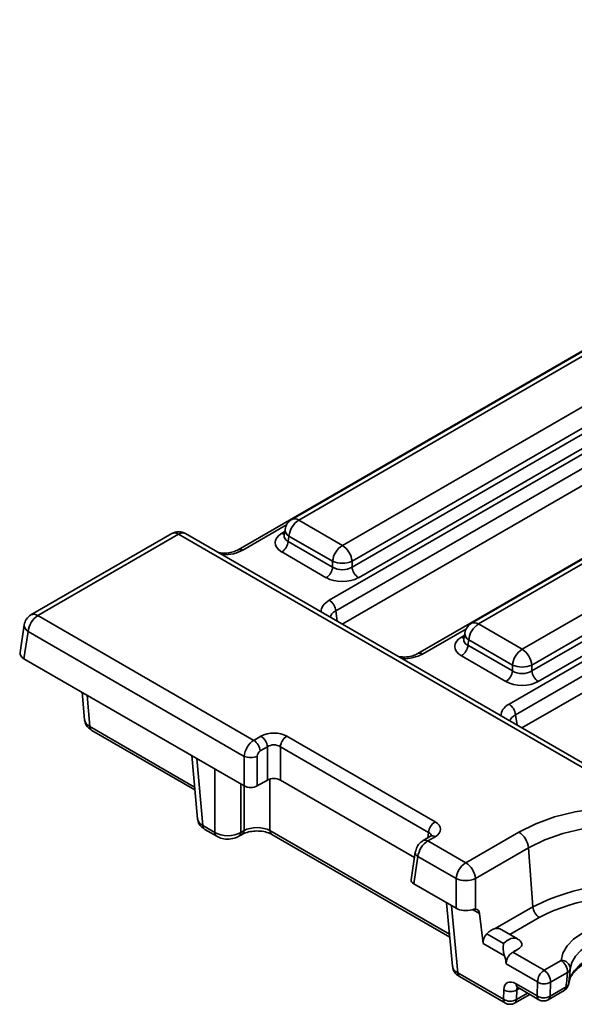
# Model space of a CAD drawing. Units: millimetres. Extents: x 8 to 435, y 1 to 291.
# Drawn here: x 269 to 286, y 130 to 161 of the extents above; entities that cross this region are included whole.
import ezdxf

# ---------------------------------------------------------------- set-up
doc = ezdxf.new("R2010")
doc.units = ezdxf.units.MM

msp = doc.modelspace()

# ---------------------------------------------------------------- linework, layer by layer
at = {"color": 7, "linetype": 'Continuous', "lineweight": 35}
for p, q in [((304.374, 160.851), (275.811, 144.362)), ((278.649, 142.792), (307.212, 159.281)), ((307.414, 158.952), (278.851, 142.463)), ((307.414, 158.422), (279.054, 142.051)), ((309.97, 157.62), (281.407, 141.131)), ((284.246, 139.561), (312.809, 156.05)), ((313.01, 155.721), (284.447, 139.232)), ((313.01, 155.192), (284.65, 138.82)), ((288.944, 151.92), (277.484, 145.304)), ((289.159, 151.899), (277.698, 145.283)), ((279.057, 144.499), (290.518, 151.115)), ((290.82, 150.621), (279.359, 144.005)), ((279.359, 143.823), (290.845, 150.453)), ((291.046, 150.124), (279.56, 143.494)), ((294.541, 148.69), (283.08, 142.074)), ((294.755, 148.668), (283.295, 142.053)), ((284.653, 141.268), (296.114, 147.884)), ((296.416, 147.39), (284.955, 140.774)), ((284.955, 140.592), (296.441, 147.223)), ((296.642, 146.894), (285.157, 140.263)), ((277.698, 145.283), (279.057, 144.499)), ((277.275, 144.997), (277.246, 144.809)), ((273.747, 144.867), (269.362, 142.336)), ((273.961, 144.846), (269.577, 142.315)), ((287.28, 137.157), (273.961, 144.846)), ((287.371, 137.249), (274.175, 144.867)), ((277.246, 144.815), (277.246, 144.808)), ((277.396, 144.789), (277.371, 144.622)), ((277.371, 144.622), (278.755, 143.823)), ((278.755, 144.005), (277.396, 144.789)), ((278.554, 143.494), (277.17, 144.293)), ((278.755, 143.823), (278.755, 144.005)), ((279.359, 144.005), (279.359, 143.823)), ((269.577, 142.315), (276.299, 138.434)), ((269.153, 142.029), (269.023, 141.17)), ((269.275, 141.821), (269.146, 140.974)), ((276.005, 137.936), (269.275, 141.821)), ((283.295, 142.053), (284.653, 141.268)), ((282.871, 141.767), (282.842, 141.579)), ((282.842, 141.584), (282.842, 141.577)), ((282.993, 141.559), (282.967, 141.391)), ((284.352, 140.774), (282.993, 141.559)), ((282.967, 141.391), (284.352, 140.592)), ((269.146, 140.974), (276.005, 137.015)), ((284.15, 140.263), (282.766, 141.062)), ((284.352, 140.592), (284.352, 140.774)), ((284.955, 140.774), (284.955, 140.592)), ((270.954, 139.93), (271.032, 139.073)), ((271.257, 138.744), (274.467, 136.891)), ((276.299, 138.434), (276.523, 138.564)), ((277.328, 138.564), (281.944, 135.899)), ((276.725, 138.235), (276.5, 138.105)), ((276.725, 137.198), (276.725, 138.235)), ((281.743, 135.57), (277.127, 138.235)), ((277.127, 138.235), (277.127, 137.198)), ((274.37, 137.958), (274.549, 135.994)), ((276.005, 137.015), (276.005, 137.936)), ((276.407, 137.936), (276.407, 137.015)), ((276.407, 137.015), (276.725, 137.198)), ((277.127, 137.198), (281.303, 134.787)), ((274.715, 135.783), (275.088, 135.567)), ((274.774, 135.664), (275.147, 135.449)), ((275.836, 135.449), (275.938, 135.508)), ((275.895, 135.567), (275.997, 135.626)), ((276.863, 135.508), (282.401, 132.311)), ((281.801, 135.449), (281.577, 135.319)), ((281.944, 135.435), (281.72, 135.305)), ((282.898, 134.625), (284.553, 135.579)), ((281.72, 135.305), (282.898, 134.625)), ((284.854, 135.086), (283.2, 134.131)), ((284.854, 135.086), (284.987, 133.255)), ((281.328, 134.955), (281.199, 134.099)), ((281.41, 134.816), (281.281, 133.969)), ((282.596, 134.131), (281.41, 134.816)), ((281.281, 133.969), (282.596, 133.21)), ((282.596, 133.21), (282.596, 134.131)), ((283.2, 134.131), (283.2, 133.184)), ((282.304, 133.378), (282.482, 131.414)), ((283.815, 132.579), (284.987, 133.255)), ((283.329, 133.044), (283.44, 132.116)), ((283.553, 132.416), (284.078, 132.113)), ((284.511, 132.255), (284.025, 132.536)), ((284.103, 131.733), (283.44, 132.116)), ((284.362, 131.842), (285.336, 131.28)), ((284.477, 131.908), (284.371, 131.847)), ((285.134, 130.918), (284.158, 131.481)), ((285.336, 131.28), (285.869, 131.587)), ((282.648, 131.203), (284.074, 130.38)), ((286.07, 131.217), (285.537, 130.91)), ((282.707, 131.084), (284.133, 130.261)), ((284.467, 130.86), (285.12, 130.484)), ((285.12, 130.484), (285.134, 130.918)), ((285.537, 130.91), (285.523, 130.476)), ((284.074, 130.38), (284.084, 130.678)), ((284.419, 130.261), (284.889, 130.532)), ((284.487, 130.67), (284.477, 130.372)), ((284.526, 130.742), (285.179, 130.365)), ((285.464, 130.365), (285.963, 130.652)), ((285.523, 130.476), (286.021, 130.763))]:
    msp.add_line(p, q, dxfattribs=at)
at = {"color": 8, "linetype": 'Continuous', "lineweight": 35}
for p, q in [((277.322, 145.137), (275.954, 144.348)), ((277.17, 144.874), (277.264, 144.928)), ((278.851, 142.463), (278.899, 142.14)), ((282.918, 141.907), (281.55, 141.117)), ((282.766, 141.643), (282.86, 141.698)), ((271.109, 139.841), (271.198, 138.862)), ((284.447, 139.232), (284.496, 138.909)), ((271.198, 138.862), (274.459, 136.98)), ((274.525, 137.869), (274.715, 135.783)), ((275.088, 135.567), (275.088, 137.544)), ((276.804, 137.23), (276.804, 135.626)), ((275.895, 137.078), (275.895, 135.567)), ((275.997, 135.626), (275.997, 137.019)), ((276.804, 135.626), (282.393, 132.4)), ((281.717, 135.4), (281.743, 135.57)), ((282.459, 133.289), (282.648, 131.203)), ((283.329, 133.044), (283.112, 133.169)), ((285.189, 132.926), (284.269, 132.395)), ((284.477, 130.372), (284.822, 130.571)), ((284.568, 130.717), (284.487, 130.67))]:
    msp.add_line(p, q, dxfattribs=at)
at = {"color": 7, "linetype": 'Continuous', "lineweight": 35, "flags": 128}
for points in [[(284.553, 135.579), (285.079, 135.841), (285.666, 136.054), (286.302, 136.214), (286.972, 136.318), (287.662, 136.363), (288.355, 136.348), (289.037, 136.273), (289.692, 136.141), (290.306, 135.954), (290.864, 135.716), (291.354, 135.433), (291.767, 135.11), (292.091, 134.756), (292.32, 134.378), (292.449, 133.984), (292.475, 133.584), (292.397, 133.186), (292.218, 132.799), (291.94, 132.432), (291.571, 132.093), (291.118, 131.789)], [(285.869, 131.587), (285.925, 131.818), (286.053, 132.04), (286.25, 132.244), (286.509, 132.423), (286.82, 132.572), (287.173, 132.686), (287.557, 132.76), (287.957, 132.793)], [(287.97, 132.375), (287.622, 132.347), (287.288, 132.282), (286.981, 132.183), (286.71, 132.053), (286.485, 131.897), (286.314, 131.72), (286.202, 131.527), (286.153, 131.326)], [(286.104, 130.87), (286.156, 131.074), (286.272, 131.269), (286.446, 131.449), (286.675, 131.607), (286.949, 131.739), (287.26, 131.84), (287.598, 131.907), (287.951, 131.937)]]:
    msp.add_lwpolyline(points, dxfattribs=at)
at = {"color": 8, "linetype": 'Continuous', "lineweight": 35, "flags": 128}
msp.add_lwpolyline([(292.043, 133.214), (292.051, 133.365), (291.999, 133.746), (291.845, 134.117), (291.592, 134.47), (291.246, 134.795), (290.816, 135.086), (290.313, 135.334), (289.749, 135.533), (289.138, 135.679), (288.495, 135.769), (287.835, 135.799), (287.176, 135.769), (286.533, 135.679), (285.922, 135.533), (285.358, 135.334), (284.854, 135.086)], dxfattribs=at)
at = {"color": 7, "linetype": 'Continuous', "lineweight": 35}
for centre, radius, start, end in [((277.698, 144.933), 0.429, 119.9973, 171.3837), ((278.059, 144.723), 0.666, 122.8009, 174.311), ((273.961, 144.496), 0.429, 60.0027, 119.9973), ((276.929, 144.666), 0.444, 302.8009, 354.311), ((279.418, 143.939), 0.666, 122.8009, 174.311), ((278.696, 143.939), 0.666, 5.689, 57.1991), ((279.057, 144.733), 0.788, 247.4787, 292.5213), ((278.314, 143.867), 0.444, 302.8009, 354.311), ((279.801, 143.867), 0.444, 185.689, 237.1991), ((278.409, 142.419), 0.444, 5.689, 57.1991), ((269.577, 141.965), 0.429, 119.9973, 171.3837), ((269.937, 141.755), 0.666, 122.8009, 174.311), ((283.295, 141.703), 0.429, 119.9973, 171.3837), ((283.655, 141.493), 0.666, 122.8009, 174.311), ((282.526, 141.435), 0.444, 302.8009, 354.311), ((285.014, 140.708), 0.666, 122.8009, 174.311), ((284.293, 140.708), 0.666, 5.689, 57.1991), ((283.91, 140.636), 0.444, 302.8009, 354.311), ((284.653, 141.502), 0.788, 247.4787, 292.5213), ((285.397, 140.636), 0.444, 185.689, 237.1991), ((284.005, 139.188), 0.444, 5.689, 57.1991), ((271.335, 138.856), 0.137, 177.4792, 235.285), ((276.283, 138.191), 0.444, 5.689, 57.1991), ((277.569, 138.191), 0.444, 122.8009, 174.311), ((276.058, 138.061), 0.444, 5.689, 57.1991), ((276.206, 138.421), 0.525, 247.4787, 292.5213), ((274.852, 135.777), 0.137, 177.4792, 235.285), ((282.185, 135.526), 0.444, 122.8009, 174.311), ((284.192, 135.02), 0.666, 5.689, 57.1991), ((283.259, 134.065), 0.666, 122.8009, 174.311), ((282.538, 134.065), 0.666, 5.689, 57.1991), ((282.898, 134.859), 0.788, 247.4787, 292.5213), ((287.845, 127.701), 6.246, 77.7734, 117.2227), ((287.844, 127.764), 5.805, 77.7734, 117.2227), ((285.429, 133.299), 0.444, 185.689, 237.1991), ((285.887, 131.322), 0.266, 0.8611, 93.9586), ((285.637, 131.222), 0.432, 359.4207, 57.6911), ((285.569, 130.912), 0.435, 122.4405, 179.292), ((285.105, 130.914), 0.432, 359.4207, 57.6911), ((286.012, 131.348), 0.143, 293.9564, 351.1626), ((285.342, 131.253), 0.395, 238.1675, 299.6038), ((285.82, 130.9), 0.286, 299.9973, 353.8579), ((285.962, 130.894), 0.143, 294.0784, 350.3943), ((284.292, 131.013), 0.395, 238.1675, 299.6038), ((285.328, 130.819), 0.395, 238.1675, 299.6038), ((284.282, 130.715), 0.395, 238.1675, 299.6038), ((284.276, 130.508), 0.286, 240.0027, 299.9973), ((285.321, 130.612), 0.286, 240.0027, 299.9973)]:
    msp.add_arc(centre, radius, start, end, dxfattribs=at)
at = {"color": 8, "linetype": 'Continuous', "lineweight": 35}
for centre, radius, start, end in [((277.574, 145.117), 0.208, 53.1027, 115.5868), ((273.836, 144.673), 0.213, 54.0182, 114.6714), ((274.086, 144.672), 0.214, 65.487, 125.8235), ((277.267, 145.03), 0.184, 238.0593, 265.142), ((277.502, 144.991), 0.228, 178.4354, 242.2896), ((275.871, 144.237), 0.139, 53.1241, 115.369), ((269.451, 142.142), 0.213, 54.0182, 114.6714), ((269.381, 142.023), 0.228, 178.4354, 242.2896), ((283.17, 141.887), 0.208, 53.1027, 115.5868), ((282.864, 141.8), 0.184, 238.0593, 265.142), ((283.099, 141.761), 0.228, 178.4354, 242.2896), ((281.467, 141.006), 0.139, 53.1241, 115.369), ((275.225, 135.561), 0.137, 177.4802, 235.2733), ((275.758, 135.561), 0.137, 304.725, 2.52), ((275.86, 135.62), 0.137, 304.4935, 2.5384), ((276.941, 135.62), 0.137, 177.4792, 235.285), ((281.861, 135.324), 0.138, 53.1027, 115.5868), ((281.637, 135.194), 0.138, 53.099, 115.6251), ((281.476, 134.948), 0.147, 177.325, 243.3801), ((282.785, 131.197), 0.137, 177.4792, 235.285), ((284.604, 130.854), 0.137, 177.4792, 235.285), ((285.257, 130.478), 0.137, 177.4792, 235.285), ((285.888, 130.763), 0.133, 304.1038, 0.3505), ((284.211, 130.374), 0.137, 177.4792, 235.285), ((284.344, 130.371), 0.133, 304.1038, 0.3505), ((285.39, 130.475), 0.133, 304.1038, 0.3505)]:
    msp.add_arc(centre, radius, start, end, dxfattribs=at)
at = {"color": 7, "linetype": 'Continuous', "lineweight": 35}
for centre, major_axis, ratio, start_param, end_param in [((277.681, 144.583), (0.72, 0), 0.572919, 2.359993, 3.923193), ((279.057, 144.022), (0.429, 0), 0.654379, 3.930789, 5.493989), ((279.057, 143.789), (0.714, 0), 0.58169, 3.930789, 5.493989), ((283.277, 141.353), (0.72, 0), 0.572919, 2.359993, 3.923193), ((269.453, 141.148), (0.432, 0), 0.572919, 3.054997, 3.923193), ((284.653, 140.791), (0.429, 0), 0.654379, 3.930789, 5.493989), ((284.653, 140.558), (0.714, 0), 0.58169, 3.930789, 5.493989), ((276.926, 138.328), (0.571, 0), 0.58169, 0.789196, 2.352396), ((276.307, 138.079), (0.205, 0.377), 0.593957, 0.769862, 2.253392), ((276.926, 138.095), (0.286, 0), 0.690724, 0.789196, 2.352396), ((276.509, 137.984), (0.061, 0.129), 0.625261, 0.733364, 2.216894), ((276.926, 137.08), (0.286, 0), 0.58169, 0.789196, 2.352396), ((276.206, 137.133), (0.286, 0), 0.58169, 3.930789, 5.493989), ((276.401, 135.404), (0.571, 0), 0.550276, 0.786768, 2.354825), ((281.536, 135.667), (0.576, 0), 0.572919, 5.501585, 7.064785), ((275.491, 135.813), (0.571, 0), 0.607466, 3.92836, 5.496418), ((281.711, 134.96), (0.223, 0.366), 0.560315, 0.799071, 2.282601), ((281.486, 134.085), (0.288, 0), 0.572919, 3.054997, 3.923193), ((282.898, 133.387), (0.429, 0), 0.58169, 3.930789, 5.19482), ((283.128, 132.914), (0.122, 0.259), 0.625261, 5.498113, 6.566996), ((283.642, 132.23), (0.122, 0.259), 0.625261, 1.098121, 2.293733), ((283.731, 132.042), (0.245, 0.52), 0.625261, 0.438428, 1.098121), ((284.431, 131.646), (0.136, 0.254), 0.597163, 0.504363, 1.028835), ((284.488, 130.406), (-0.307, 0.482), 0.546414, 5.474288, 6.957818)]:
    msp.add_ellipse(centre, major_axis=major_axis, ratio=ratio, start_param=start_param, end_param=end_param, dxfattribs=at)
at = {"color": 8, "linetype": 'Continuous', "lineweight": 35}
for centre, major_axis, ratio, start_param, end_param in [((277.681, 144.817), (0.436, 0.042), 0.563644, 2.982049, 3.868831), ((275.35, 144.702), (0.857, 0), 0.58169, 4.683438, 5.493989), ((279.262, 142.443), (0.864, 0), 0.572919, 2.359993, 3.170544), ((279.262, 142.21), (0.58, -0.042), 0.566594, 2.401247, 3.104254), ((283.277, 141.586), (0.436, 0.042), 0.563644, 2.982049, 3.868831), ((280.946, 141.471), (0.857, 0), 0.58169, 4.683438, 5.493989), ((284.859, 139.212), (0.864, 0), 0.572919, 2.359993, 3.170544), ((271.603, 139.108), (0.571, 0.026), 0.576499, 3.167733, 3.899553), ((284.859, 138.979), (0.58, -0.042), 0.566594, 2.401247, 3.104254), ((275.119, 136.028), (0.571, 0.026), 0.576499, 3.167733, 3.899553), ((281.536, 135.434), (0.291, 0.042), 0.55661, 6.102615, 6.985397), ((284.229, 131.755), (0.279, 0.502), 0.587417, 6.277094, 7.424174), ((283.053, 131.448), (0.571, 0.026), 0.576499, 3.167733, 3.899553), ((284.69, 130.535), (-0.163, 0.235), 0.514307, 0.178402, 0.655843)]:
    msp.add_ellipse(centre, major_axis=major_axis, ratio=ratio, start_param=start_param, end_param=end_param, dxfattribs=at)
at = {"color": 7, "linetype": 'Continuous', "lineweight": 35}
for points, knots in [([(275.811, 144.362), (275.787, 144.349), (275.72, 144.314), (275.566, 144.27), (275.378, 144.248), (275.26, 144.262), (275.213, 144.268)], [0, 0, 0, 0, 0.168717, 0.46623, 0.782895, 1, 1, 1, 1]), ([(281.407, 141.131), (281.383, 141.119), (281.316, 141.084), (281.162, 141.04), (280.974, 141.018), (280.857, 141.032), (280.809, 141.038)], [0, 0, 0, 0, 0.1687167, 0.4662298, 0.7828946, 1, 1, 1, 1]), ([(271.039, 139.068), (271.044, 139.031), (271.054, 138.947), (271.133, 138.831), (271.214, 138.774), (271.257, 138.744)], [0, 0, 0, 0, 0.270656, 0.614213, 1, 1, 1, 1]), ([(274.556, 135.988), (274.56, 135.951), (274.571, 135.867), (274.65, 135.751), (274.731, 135.694), (274.774, 135.664)], [0, 0, 0, 0, 0.270656, 0.614213, 1, 1, 1, 1]), ([(275.147, 135.449), (275.186, 135.429), (275.286, 135.38), (275.478, 135.353), (275.68, 135.374), (275.79, 135.427), (275.836, 135.449)], [0, 0, 0, 0, 0.187997, 0.478221, 0.781009, 1, 1, 1, 1]), ([(275.938, 135.508), (275.962, 135.52), (276.029, 135.555), (276.184, 135.6), (276.395, 135.621), (276.614, 135.602), (276.774, 135.555), (276.841, 135.519), (276.863, 135.508)], [0, 0, 0, 0, 0.106069, 0.292893, 0.492752, 0.699646, 0.904732, 1, 1, 1, 1]), ([(281.833, 135.471), (281.834, 135.472), (281.836, 135.474), (281.815, 135.459), (281.801, 135.449)], [0, 0, 0, 0, 0.364811, 1, 1, 1, 1]), ([(281.577, 135.319), (281.545, 135.297), (281.47, 135.246), (281.374, 135.12), (281.344, 135.012), (281.328, 134.955)], [0, 0, 0, 0, 0.26217, 0.604441, 1, 1, 1, 1]), ([(284.024, 132.535), (284.01, 132.543), (283.962, 132.571), (283.893, 132.588), (283.839, 132.581), (283.815, 132.579)], [0, 0, 0, 0, 0.184704, 0.649665, 1, 1, 1, 1]), ([(284.103, 131.733), (284.093, 131.764), (284.085, 131.796), (284.073, 131.863), (284.07, 131.897), (284.066, 131.963), (284.067, 131.996), (284.07, 132.057), (284.073, 132.087), (284.078, 132.113)], [0, 0, 0, 0, 0.25, 0.25, 0.5, 0.5, 0.75, 0.75, 1, 1, 1, 1]), ([(284.627, 132.151), (284.636, 132.137), (284.654, 132.107), (284.648, 132.056), (284.609, 131.993), (284.541, 131.945), (284.489, 131.916), (284.477, 131.908)], [0, 0, 0, 0, 0.160352, 0.341601, 0.540249, 0.889014, 1, 1, 1, 1]), ([(284.638, 132.138), (284.607, 132.18), (284.571, 132.229), (284.515, 132.249), (284.507, 132.252)], [0, 0, 0, 0, 0.8575888, 1, 1, 1, 1]), ([(284.158, 131.481), (284.155, 131.521), (284.15, 131.561), (284.134, 131.645), (284.122, 131.688), (284.103, 131.733)], [0, 0, 0, 0, 0.5, 0.5, 1, 1, 1, 1]), ([(284.362, 131.842), (284.334, 131.826), (284.306, 131.804), (284.255, 131.751), (284.232, 131.719), (284.193, 131.653), (284.178, 131.617), (284.159, 131.547), (284.156, 131.512), (284.158, 131.481)], [0, 0, 0, 0, 0.25, 0.25, 0.5, 0.5, 0.75, 0.75, 1, 1, 1, 1]), ([(286.104, 130.872), (286.108, 130.901), (286.121, 130.984), (286.189, 131.13), (286.346, 131.313), (286.581, 131.487), (286.891, 131.638), (287.255, 131.752), (287.614, 131.817), (287.849, 131.83), (287.944, 131.836)], [0, 0, 0, 0, 0.070521, 0.209295, 0.341644, 0.482738, 0.622462, 0.762382, 0.903141, 1, 1, 1, 1]), ([(282.489, 131.408), (282.494, 131.371), (282.505, 131.287), (282.583, 131.171), (282.664, 131.114), (282.707, 131.084)], [0, 0, 0, 0, 0.270616, 0.614192, 1, 1, 1, 1]), ([(286.021, 130.763), (286.03, 130.847), (286.039, 130.93), (286.048, 131.013), (286.055, 131.081), (286.063, 131.149), (286.07, 131.217)], [0, 0, 0, 0, 0.001106022, 0.001106022, 0.001106022, 0.002008766, 0.002008766, 0.002008766, 0.002008766]), ([(284.488, 130.759), (284.488, 130.759), (284.487, 130.76), (284.512, 130.748), (284.526, 130.742)], [0, 0, 0, 0, 0.450569, 1, 1, 1, 1])]:
    msp.add_open_spline(points, degree=3, knots=knots, dxfattribs=at)
for points in [[(283.097, 133.166), (283.136, 133.178), (283.171, 133.185), (283.2, 133.184)], [(284.371, 131.847), (284.368, 131.846), (284.365, 131.844), (284.362, 131.842)], [(286.153, 131.326), (286.137, 131.174), (286.12, 131.022), (286.104, 130.87)]]:
    msp.add_open_spline(points, degree=3, dxfattribs=at)

doc.saveas('drawing.dxf')
